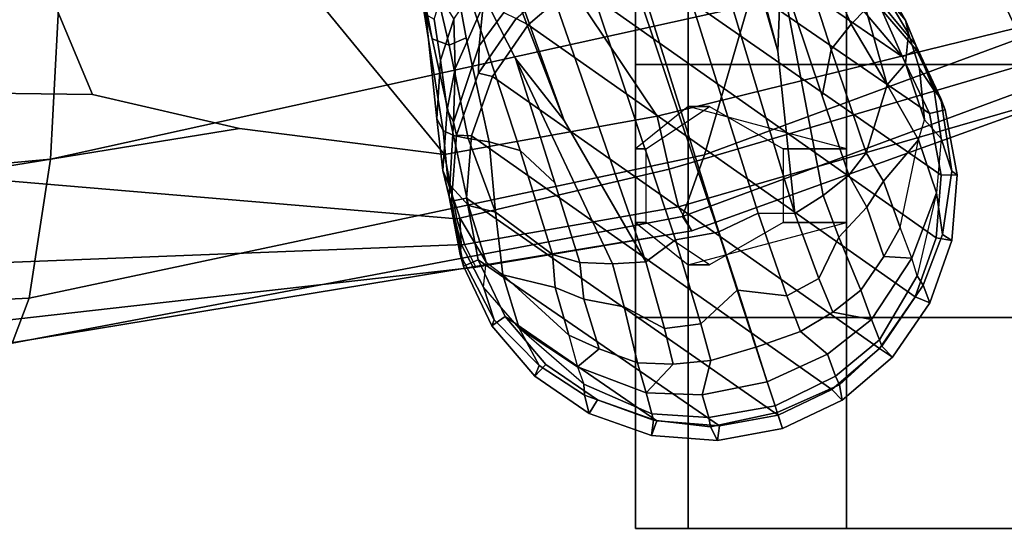
# Model space of a CAD drawing. Units: inches. Extents: x -60 to 60, y -31 to 46.
# Drawn here: x 18 to 20, y -16 to -15 of the extents above; entities that cross this region are included whole.
import ezdxf

# ---------------------------------------------------------------- set-up
doc = ezdxf.new("R2010")
doc.units = ezdxf.units.IN
doc.header["$MEASUREMENT"] = 0
for name, color, linetype in [('SEAT-ARMPAD', 5, 'Continuous'), ('SEAT-BASE', 5, 'Continuous'), ('SEAT-CASTER', 5, 'Continuous')]:
    doc.layers.add(name, color=color, linetype=linetype)

# ---------------------------------------------------------------- blocks, each defined once
blk = doc.blocks.new('1AERON2_B_TLIMANGL_ARMS_POSTUREFITSL_3T')
at = {"layer": 'SEAT-ARMPAD'}
for points in [[(-2.1062, 12.9626, 25.3588), (0.4851, 13.0854, 25.8446), (0.5016, 13.2209, 25.615), (-2.0556, 13.0964, 25.0341)], [(-4.107, 12.5383, 25.1505), (-2.1062, 12.9626, 25.3588), (-2.0556, 13.0964, 25.0341), (-4.041, 12.7205, 24.8444)], [(-4.0688, 12.763, 24.3187), (-4.041, 12.7205, 24.8444), (-2.0556, 13.0964, 25.0341), (-1.9807, 13.1076, 24.6977)], [(-4.0688, 12.763, 24.3187), (-1.9807, 13.1076, 24.6977), (-1.9521, 13.0384, 24.4233), (-3.4297, 12.8714, 24.189)], [(-2.1062, 12.9626, 25.3588), (-2.1691, 12.5512, 25.669), (0.4727, 12.7933, 26.0183), (0.4851, 13.0854, 25.8446)], [(-3.3954, 12.8043, 23.9019), (-3.4297, 12.8714, 24.189), (-1.9521, 13.0384, 24.4233), (-1.9092, 12.862, 24.1223)], [(-4.107, 12.5383, 25.1505), (-4.2355, 12.0952, 25.387), (-2.1691, 12.5512, 25.669), (-2.1062, 12.9626, 25.3588)], [(-3.3954, 12.8043, 23.9019), (-4.0291, 12.6921, 23.8106), (-4.0688, 12.763, 24.3187), (-3.4297, 12.8714, 24.189)], [(-3.3954, 12.8043, 23.9019), (-1.9092, 12.862, 24.1223), (-1.8659, 12.6007, 23.9494), (-3.3728, 12.7282, 23.7841)], [(-3.3954, 12.8043, 23.9019), (-3.3728, 12.7282, 23.7841), (-4.0019, 12.581, 23.707), (-4.0291, 12.6921, 23.8106)], [(0.4611, 11.4375, 26.1791), (0.4727, 12.7933, 26.0183), (-2.1691, 12.5512, 25.669), (-2.2389, 11.2461, 25.7969)], [(-5.7247, 12.1664, 24.2378), (-5.7374, 12.0939, 24.5768), (-4.041, 12.7205, 24.8444), (-4.0688, 12.763, 24.3187)], [(-5.7247, 12.1664, 24.2378), (-4.0688, 12.763, 24.3187), (-4.0291, 12.6921, 23.8106), (-5.2346, 12.344, 23.9067)], [(-5.7313, 11.937, 24.8407), (-4.107, 12.5383, 25.1505), (-4.041, 12.7205, 24.8444), (-5.7374, 12.0939, 24.5768)], [(-3.3365, 12.5374, 23.724), (-3.9667, 12.4235, 23.6847), (-4.0019, 12.581, 23.707), (-3.3728, 12.7282, 23.7841)], [(-3.3365, 12.5374, 23.724), (-3.3728, 12.7282, 23.7841), (-1.8659, 12.6007, 23.9494), (-2.7296, 12.4597, 23.7619)], [(-4.0291, 12.6921, 23.8106), (-4.0019, 12.581, 23.707), (-5.1046, 12.2555, 23.6659), (-5.2346, 12.344, 23.9067)], [(-2.7296, 12.4597, 23.7619), (-1.8659, 12.6007, 23.9494), (-1.8382, 12.3535, 23.9444), (-2.2943, 12.3594, 23.806)], [(-3.9667, 12.4235, 23.6847), (-5.0289, 12.1626, 23.622), (-5.1046, 12.2555, 23.6659), (-4.0019, 12.581, 23.707)], [(-4.3425, 11.0487, 25.4781), (-2.2389, 11.2461, 25.7969), (-2.1691, 12.5512, 25.669), (-4.2355, 12.0952, 25.387)], [(-5.7313, 11.937, 24.8407), (-5.6931, 11.6032, 25.0509), (-4.2355, 12.0952, 25.387), (-4.107, 12.5383, 25.1505)], [(-1.3613, 10.1316, 24.0779), (-2.297, 9.933, 23.7763), (-3.9667, 12.4235, 23.6847), (-3.3365, 12.5374, 23.724)], [(-1.3613, 10.1316, 24.0779), (-3.3365, 12.5374, 23.724), (-2.7296, 12.4597, 23.7619), (-2.2943, 12.3594, 23.806)], [(-3.8393, 9.6493, 23.667), (-5.0289, 12.1626, 23.622), (-3.9667, 12.4235, 23.6847), (-2.297, 9.933, 23.7763)], [(-2.2943, 12.3594, 23.806), (-1.8382, 12.3535, 23.9444), (0.5147, 10.0986, 24.5319), (-1.3613, 10.1316, 24.0779)], [(-3.8393, 9.6493, 23.667), (-4.8275, 9.6742, 23.6217), (-5.2465, 12.0842, 23.6143), (-5.0289, 12.1626, 23.622)]]:
    blk.add_3dface(points, dxfattribs=at)
at = {"layer": 'SEAT-BASE'}
for points in [[(-4.3375, 13.3496, 2.6048), (-4.322, 13.3022, 3.5525), (-4.1246, 13.3442, 3.4731), (-4.145, 13.3852, 2.6048)], [(-4.3375, 13.3496, 2.6048), (-4.145, 13.3852, 2.6048), (-4.151, 13.3413, 2.5724), (-4.3244, 13.3092, 2.5724)], [(-4.145, 13.3852, 2.6048), (-3.9498, 13.3699, 2.6048), (-3.9655, 13.3267, 2.5724), (-4.151, 13.3413, 2.5724)], [(-3.9498, 13.3699, 2.6048), (-4.145, 13.3852, 2.6048), (-4.1246, 13.3442, 3.4731), (-3.9552, 13.3246, 3.533)], [(-3.9498, 13.3699, 2.6048), (-3.7653, 13.3045, 2.6048), (-3.7901, 13.2646, 2.5724), (-3.9655, 13.3267, 2.5724)], [(-3.9498, 13.3699, 2.6048), (-3.9552, 13.3246, 3.533), (-3.7511, 13.2506, 3.477), (-3.7653, 13.3045, 2.6048)], [(-4.5143, 13.2653, 2.6048), (-4.5067, 13.2201, 3.4731), (-4.3222, 13.3021, 3.5525), (-4.3375, 13.3496, 2.6048)], [(-4.3244, 13.3092, 2.5724), (-4.4836, 13.2332, 2.5724), (-4.5143, 13.2653, 2.6048), (-4.3375, 13.3496, 2.6048)], [(-4.3375, 13.3496, 2.6048), (-4.3222, 13.3021, 3.5525), (-4.322, 13.3022, 3.5525), (-4.3375, 13.3496, 2.6048)], [(-4.151, 13.3413, 2.5724), (-3.4359, 12.8498, 2.5724), (-3.402, 12.6669, 2.5724), (-4.3244, 13.3092, 2.5724)], [(-4.1246, 13.3442, 3.4731), (-4.322, 13.3022, 3.5525), (-4.3155, 13.2824, 3.6581), (-4.1191, 13.3163, 3.6517)], [(-3.516, 13.0177, 2.5724), (-3.4359, 12.8498, 2.5724), (-4.151, 13.3413, 2.5724), (-3.9655, 13.3267, 2.5724)], [(-3.9503, 13.306, 3.6164), (-3.9552, 13.3246, 3.533), (-4.1246, 13.3442, 3.4731), (-4.1191, 13.3163, 3.6517)], [(-4.4947, 13.1942, 3.6517), (-4.3158, 13.2823, 3.6581), (-4.3222, 13.3021, 3.5525), (-4.5067, 13.2201, 3.4731)], [(-3.402, 12.6669, 2.5724), (-3.4166, 12.4814, 2.5724), (-4.4836, 13.2332, 2.5724), (-4.3244, 13.3092, 2.5724)], [(-4.322, 13.3022, 3.5525), (-4.3222, 13.3021, 3.5525), (-4.3158, 13.2823, 3.6581), (-4.3155, 13.2824, 3.6581)], [(-4.0997, 13.2494, 3.8153), (-4.1191, 13.3163, 3.6517), (-4.3155, 13.2824, 3.6581), (-4.2924, 13.2109, 3.8339)], [(-3.9503, 13.306, 3.6164), (-4.1191, 13.3163, 3.6517), (-4.0997, 13.2494, 3.8153), (-3.9341, 13.2432, 3.7698)], [(-3.7901, 13.2646, 2.5724), (-3.6368, 13.1592, 2.5724), (-3.516, 13.0177, 2.5724), (-3.9655, 13.3267, 2.5724)], [(-3.749, 13.2177, 3.601), (-3.7511, 13.2506, 3.477), (-3.9552, 13.3246, 3.533), (-3.9503, 13.306, 3.6164)], [(-3.749, 13.2177, 3.601), (-3.9503, 13.306, 3.6164), (-3.9341, 13.2432, 3.7698), (-3.7305, 13.1663, 3.6932)], [(-3.7653, 13.3045, 2.6048), (-3.6039, 13.1936, 2.6048), (-3.6368, 13.1592, 2.5724), (-3.7901, 13.2646, 2.5724)], [(-3.6039, 13.1936, 2.6048), (-3.7653, 13.3045, 2.6048), (-3.7511, 13.2506, 3.477), (-3.6164, 13.1626, 3.3865)], [(-4.2925, 13.2108, 3.8339), (-4.3158, 13.2823, 3.6581), (-4.4947, 13.1942, 3.6517), (-4.4711, 13.1287, 3.8153)], [(-4.3158, 13.2823, 3.6581), (-4.2925, 13.2108, 3.8339), (-4.2924, 13.2109, 3.8339), (-4.3155, 13.2824, 3.6581)], [(-4.6322, 13.1047, 3.533), (-4.5067, 13.2201, 3.4731), (-4.5143, 13.2653, 2.6048), (-4.6631, 13.1381, 2.6048)], [(-4.4836, 13.2332, 2.5724), (-4.6251, 13.1124, 2.5724), (-4.6631, 13.1381, 2.6048), (-4.5143, 13.2653, 2.6048)], [(-4.0997, 13.2494, 3.8153), (-4.2924, 13.2109, 3.8339), (-4.2588, 13.1083, 3.9786), (-4.125, 13.1476, 3.9596)], [(-4.014, 13.1583, 3.9343), (-3.9341, 13.2432, 3.7698), (-4.0997, 13.2494, 3.8153), (-4.125, 13.1476, 3.9596)], [(-4.014, 13.1583, 3.9343), (-3.9085, 13.1542, 3.8963), (-3.9341, 13.2432, 3.7698), (-4.014, 13.1583, 3.9343)], [(-3.7946, 13.1133, 3.859), (-3.7305, 13.1663, 3.6932), (-3.9341, 13.2432, 3.7698), (-3.9085, 13.1542, 3.8963)], [(-3.6164, 13.1626, 3.3865), (-3.7511, 13.2506, 3.477), (-3.749, 13.2177, 3.601), (-3.5577, 13.0522, 3.5516)], [(-4.4947, 13.1942, 3.6517), (-4.5067, 13.2201, 3.4731), (-4.6322, 13.1047, 3.533), (-4.6252, 13.0867, 3.6164)], [(-4.4836, 13.2332, 2.5724), (-3.4166, 12.4814, 2.5724), (-3.4787, 12.306, 2.5724), (-4.6251, 13.1124, 2.5724)], [(-4.3908, 13.0613, 3.9596), (-4.2594, 13.1082, 3.9786), (-4.2925, 13.2108, 3.8339), (-4.4711, 13.1287, 3.8153)], [(-4.2924, 13.2109, 3.8339), (-4.2925, 13.2108, 3.8339), (-4.2594, 13.1082, 3.9786), (-4.2588, 13.1083, 3.9786)], [(-3.749, 13.2177, 3.601), (-3.5577, 13.0522, 3.5516), (-3.7305, 13.1663, 3.6932), (-3.749, 13.2177, 3.601)], [(-4.6014, 13.0263, 3.7698), (-4.4711, 13.1287, 3.8153), (-4.4947, 13.1942, 3.6517), (-4.6252, 13.0867, 3.6164)], [(-3.6039, 13.1936, 2.6048), (-3.4767, 13.0447, 2.6048), (-3.516, 13.0177, 2.5724), (-3.6368, 13.1592, 2.5724)], [(-3.6039, 13.1936, 2.6048), (-3.6164, 13.1626, 3.3865), (-3.4833, 13.0268, 3.2725), (-3.4767, 13.0447, 2.6048)], [(-4.014, 13.1583, 3.9343), (-4.125, 13.1476, 3.9596), (-4.0961, 13.0391, 4.059), (-3.9884, 13.0527, 4.0332)], [(-4.014, 13.1583, 3.9343), (-3.9884, 13.0527, 4.0332), (-3.8688, 12.9887, 4.0356), (-3.9085, 13.1542, 3.8963)], [(-3.7946, 13.1133, 3.859), (-3.9085, 13.1542, 3.8963), (-3.8688, 12.9887, 4.0356), (-3.7495, 12.966, 3.9782)], [(-3.7946, 13.1133, 3.859), (-3.7052, 13.0728, 3.8095), (-3.7305, 13.1663, 3.6932), (-3.7946, 13.1133, 3.859)], [(-3.7305, 13.1663, 3.6932), (-3.5577, 13.0522, 3.5516), (-3.5088, 12.8937, 3.7066), (-3.7052, 13.0728, 3.8095)], [(-3.4833, 13.0268, 3.2725), (-3.6164, 13.1626, 3.3865), (-3.5577, 13.0522, 3.5516), (-3.4518, 12.9303, 3.4479)], [(-4.774, 12.9767, 2.6048), (-4.7538, 12.9248, 3.477), (-4.6322, 13.1047, 3.533), (-4.6631, 13.1381, 2.6048)], [(-4.6251, 13.1124, 2.5724), (-4.7304, 12.9591, 2.5724), (-4.774, 12.9767, 2.6048), (-4.6631, 13.1381, 2.6048)], [(-4.3908, 13.0613, 3.9596), (-4.4711, 13.1287, 3.8153), (-4.6014, 13.0263, 3.7698), (-4.4869, 13.0046, 3.9343)], [(-4.0961, 13.0391, 4.059), (-4.125, 13.1476, 3.9596), (-4.2588, 13.1083, 3.9786), (-4.2036, 12.9395, 4.1136)], [(-4.6252, 13.0867, 3.6164), (-4.6322, 13.1047, 3.533), (-4.7538, 12.9248, 3.477), (-4.7362, 12.8969, 3.601)], [(-3.4787, 12.306, 2.5724), (-3.5841, 12.1527, 2.5724), (-4.7304, 12.9591, 2.5724), (-4.6251, 13.1124, 2.5724)], [(-4.2049, 12.939, 4.1136), (-4.2594, 13.1082, 3.9786), (-4.3908, 13.0613, 3.9596), (-4.3504, 12.9565, 4.059)], [(-4.2594, 13.1082, 3.9786), (-4.2049, 12.939, 4.1136), (-4.2036, 12.9395, 4.1136), (-4.2588, 13.1083, 3.9786)], [(-3.7946, 13.1133, 3.859), (-3.7495, 12.966, 3.9782), (-3.6645, 12.9318, 3.9225), (-3.7052, 13.0728, 3.8095)], [(-4.7209, 12.8444, 3.6932), (-4.6014, 13.0263, 3.7698), (-4.6252, 13.0867, 3.6164), (-4.7362, 12.8969, 3.601)], [(-3.5088, 12.8937, 3.7066), (-3.7052, 13.0728, 3.8095), (-3.6645, 12.9318, 3.9225), (-3.5088, 12.8937, 3.7066)], [(-4.4455, 12.9042, 4.0332), (-4.3504, 12.9565, 4.059), (-4.3908, 13.0613, 3.9596), (-4.4869, 13.0046, 3.9343)], [(-4.0961, 13.0391, 4.059), (-4.2036, 12.9395, 4.1136), (-4.1476, 12.7669, 4.1833), (-4.0205, 12.7905, 4.1776)], [(-3.9329, 12.8557, 4.1389), (-3.9884, 13.0527, 4.0332), (-4.0961, 13.0391, 4.059), (-4.0205, 12.7905, 4.1776)], [(-3.9329, 12.8557, 4.1389), (-3.8337, 12.8614, 4.1008), (-3.8688, 12.9887, 4.0356), (-3.9884, 13.0527, 4.0332)], [(-3.5577, 13.0522, 3.5516), (-3.4518, 12.9303, 3.4479), (-3.4596, 12.856, 3.6344), (-3.5088, 12.8937, 3.7066)], [(-3.4767, 13.0447, 2.6048), (-3.3924, 12.868, 2.6048), (-3.4359, 12.8498, 2.5724), (-3.516, 13.0177, 2.5724)], [(-3.3924, 12.868, 2.6048), (-3.4767, 13.0447, 2.6048), (-3.4833, 13.0268, 3.2725), (-3.3831, 12.8333, 3.2632)], [(-4.5698, 12.9393, 3.8963), (-4.6014, 13.0263, 3.7698), (-4.7209, 12.8444, 3.6932), (-4.6379, 12.8392, 3.859)], [(-4.4869, 13.0046, 3.9343), (-4.6014, 13.0263, 3.7698), (-4.5698, 12.9393, 3.8963), (-4.4869, 13.0046, 3.9343)], [(-3.3831, 12.8333, 3.2632), (-3.4833, 13.0268, 3.2725), (-3.4518, 12.9303, 3.4479), (-3.3855, 12.8033, 3.4209)], [(-4.5698, 12.9393, 3.8963), (-4.5046, 12.7821, 4.0356), (-4.4455, 12.9042, 4.0332), (-4.4869, 13.0046, 3.9343)], [(-3.7375, 12.8574, 4.0477), (-3.7495, 12.966, 3.9782), (-3.8688, 12.9887, 4.0356), (-3.8337, 12.8614, 4.1008)], [(-4.8111, 12.7745, 3.3865), (-4.7538, 12.9248, 3.477), (-4.774, 12.9767, 2.6048), (-4.8394, 12.7922, 2.6048)], [(-4.7304, 12.9591, 2.5724), (-4.7926, 12.7837, 2.5724), (-4.8394, 12.7922, 2.6048), (-4.774, 12.9767, 2.6048)], [(-4.7304, 12.9591, 2.5724), (-3.5841, 12.1527, 2.5724), (-3.7255, 12.0318, 2.5724), (-4.7926, 12.7837, 2.5724)], [(-4.2654, 12.7109, 4.1776), (-4.3504, 12.9565, 4.059), (-4.4455, 12.9042, 4.0332), (-4.3746, 12.7122, 4.1389)], [(-4.2654, 12.7109, 4.1776), (-4.1487, 12.7665, 4.1833), (-4.2049, 12.939, 4.1136), (-4.3504, 12.9565, 4.059)], [(-3.7375, 12.8574, 4.0477), (-3.6565, 12.834, 3.9934), (-3.6645, 12.9318, 3.9225), (-3.7495, 12.966, 3.9782)], [(-4.7936, 12.6506, 3.5516), (-4.7362, 12.8969, 3.601), (-4.7538, 12.9248, 3.477), (-4.8111, 12.7745, 3.3865)], [(-4.5878, 12.6936, 3.9782), (-4.5046, 12.7821, 4.0356), (-4.5698, 12.9393, 3.8963), (-4.6379, 12.8392, 3.859)], [(-4.2036, 12.9395, 4.1136), (-4.2049, 12.939, 4.1136), (-4.1487, 12.7665, 4.1833), (-4.1476, 12.7669, 4.1833)], [(-3.5088, 12.8937, 3.7066), (-3.6645, 12.9318, 3.9225), (-3.6565, 12.834, 3.9934), (-3.4875, 12.7076, 3.8747)], [(-3.3855, 12.8033, 3.4209), (-3.4518, 12.9303, 3.4479), (-3.4596, 12.856, 3.6344), (-3.3821, 12.725, 3.5709)], [(-4.7362, 12.8969, 3.601), (-4.7209, 12.8444, 3.6932), (-4.7936, 12.6506, 3.5516), (-4.7362, 12.8969, 3.601)], [(-4.4455, 12.9042, 4.0332), (-4.5046, 12.7821, 4.0356), (-4.4582, 12.6585, 4.1008), (-4.3746, 12.7122, 4.1389)], [(-3.4596, 12.856, 3.6344), (-3.5088, 12.8937, 3.7066), (-3.4875, 12.7076, 3.8747), (-3.4072, 12.6883, 3.7177)], [(-3.9329, 12.8557, 4.1389), (-3.6912, 12.4369, 4.2077), (-3.547, 12.2527, 4.209), (-3.8337, 12.8614, 4.1008)], [(-3.8337, 12.8614, 4.1008), (-3.547, 12.2527, 4.209), (-3.663, 12.621, 4.1157), (-3.7375, 12.8574, 4.0477)], [(-3.3924, 12.868, 2.6048), (-3.3568, 12.6755, 2.6048), (-3.402, 12.6669, 2.5724), (-3.4359, 12.8498, 2.5724)], [(-3.3924, 12.868, 2.6048), (-3.3831, 12.8333, 3.2632), (-3.3499, 12.6625, 3.1412), (-3.3568, 12.6755, 2.6048)], [(-4.6864, 12.754, 3.8095), (-4.74, 12.4937, 3.7066), (-4.7936, 12.6506, 3.5516), (-4.7209, 12.8444, 3.6932)], [(-4.6379, 12.8392, 3.859), (-4.7209, 12.8444, 3.6932), (-4.6864, 12.754, 3.8095), (-4.6379, 12.8392, 3.859)], [(-4.6864, 12.754, 3.8095), (-4.6365, 12.616, 3.9225), (-4.5878, 12.6936, 3.9782), (-4.6379, 12.8392, 3.859)], [(-0.399, 1.9836, 6.6746), (-0.1555, 1.9896, 6.6264), (-3.9329, 12.8557, 4.1389), (-4.0205, 12.7905, 4.1776)], [(0.04, 2.0708, 6.5161), (-3.6912, 12.4369, 4.2077), (-3.9329, 12.8557, 4.1389), (-0.1555, 1.9896, 6.6264)], [(-3.7375, 12.8574, 4.0477), (-3.663, 12.621, 4.1157), (-3.5606, 12.525, 4.0889), (-3.6565, 12.834, 3.9934)], [(-3.4683, 12.4992, 4.0121), (-3.4875, 12.7076, 3.8747), (-3.6565, 12.834, 3.9934), (-3.5606, 12.525, 4.0889)], [(-3.3476, 12.622, 3.5956), (-3.3821, 12.725, 3.5709), (-3.4596, 12.856, 3.6344), (-3.4072, 12.6883, 3.7177)], [(-3.3499, 12.6625, 3.1412), (-3.3831, 12.8333, 3.2632), (-3.3855, 12.8033, 3.4209), (-3.3312, 12.5845, 3.395)], [(-3.3821, 12.725, 3.5709), (-3.3476, 12.622, 3.5956), (-3.3312, 12.5845, 3.395), (-3.3855, 12.8033, 3.4209)], [(-4.8548, 12.597, 2.6048), (-4.8389, 12.5863, 3.2725), (-4.8111, 12.7745, 3.3865), (-4.8394, 12.7922, 2.6048)], [(-4.7926, 12.7837, 2.5724), (-4.8072, 12.5982, 2.5724), (-4.8548, 12.597, 2.6048), (-4.8394, 12.7922, 2.6048)], [(-4.8076, 12.4898, 3.4479), (-4.7936, 12.6506, 3.5516), (-4.8111, 12.7745, 3.3865), (-4.8389, 12.5863, 3.2725)], [(-3.7255, 12.0318, 2.5724), (-3.8847, 11.9559, 2.5724), (-4.8072, 12.5982, 2.5724), (-4.7926, 12.7837, 2.5724)], [(-4.4582, 12.6585, 4.1008), (-4.5046, 12.7821, 4.0356), (-4.5878, 12.6936, 3.9782), (-4.5337, 12.5987, 4.0477)], [(-0.5199, 1.9742, 6.6862), (-0.399, 1.9836, 6.6746), (-4.0205, 12.7905, 4.1776), (-4.1476, 12.7669, 4.1833)], [(-4.74, 12.4937, 3.7066), (-4.6365, 12.616, 3.9225), (-4.6864, 12.754, 3.8095), (-4.74, 12.4937, 3.7066)], [(-4.1487, 12.7665, 4.1833), (-4.2654, 12.7109, 4.1776), (-0.8432, 1.8393, 6.6746), (-0.7398, 1.9027, 6.6862)], [(-4.1487, 12.7665, 4.1833), (-0.7398, 1.9027, 6.6862), (-0.5199, 1.9742, 6.6862), (-4.1476, 12.7669, 4.1833)], [(-4.5878, 12.6936, 3.9782), (-4.6365, 12.616, 3.9225), (-4.5855, 12.5322, 3.9934), (-4.5337, 12.5987, 4.0477)], [(-4.4582, 12.6585, 4.1008), (-4.3324, 11.9976, 4.209), (-4.324, 12.2313, 4.2077), (-4.3746, 12.7122, 4.1389)], [(-4.2654, 12.7109, 4.1776), (-4.3746, 12.7122, 4.1389), (-1.0437, 1.701, 6.6264), (-0.8432, 1.8393, 6.6746)], [(-1.0437, 1.701, 6.6264), (-4.3746, 12.7122, 4.1389), (-4.324, 12.2313, 4.2077), (-1.2495, 1.6518, 6.5161)], [(-3.3628, 12.4812, 3.8395), (-3.4072, 12.6883, 3.7177), (-3.4875, 12.7076, 3.8747), (-3.407, 12.4896, 3.9284)], [(-3.4875, 12.7076, 3.8747), (-3.4683, 12.4992, 4.0121), (-3.407, 12.4896, 3.9284), (-3.4875, 12.7076, 3.8747)], [(-3.3476, 12.622, 3.5956), (-3.4072, 12.6883, 3.7177), (-3.3628, 12.4812, 3.8395), (-3.3329, 12.4663, 3.7598)], [(-4.5337, 12.5987, 4.0477), (-4.455, 12.3636, 4.1157), (-4.3324, 11.9976, 4.209), (-4.4582, 12.6585, 4.1008)], [(-3.3568, 12.6755, 2.6048), (-3.3721, 12.4803, 2.6048), (-3.4166, 12.4814, 2.5724), (-3.402, 12.6669, 2.5724)], [(-3.3721, 12.4803, 2.6048), (-3.3568, 12.6755, 2.6048), (-3.3499, 12.6625, 3.1412), (-3.3636, 12.4412, 3.0257)], [(-3.3439, 12.4043, 3.2382), (-3.3636, 12.4412, 3.0257), (-3.3499, 12.6625, 3.1412), (-3.3312, 12.5845, 3.395)], [(-4.74, 12.4937, 3.7066), (-4.7577, 12.4342, 3.6344), (-4.8076, 12.4898, 3.4479), (-4.7936, 12.6506, 3.5516)], [(-4.6479, 12.3306, 3.8747), (-4.5855, 12.5322, 3.9934), (-4.6365, 12.616, 3.9225), (-4.74, 12.4937, 3.7066)], [(-4.5855, 12.5322, 3.9934), (-4.4814, 12.2258, 4.0889), (-4.455, 12.3636, 4.1157), (-4.5337, 12.5987, 4.0477)], [(-3.336, 11.8398, 4.2497), (-3.5606, 12.525, 4.0889), (-3.663, 12.621, 4.1157), (-3.547, 12.2527, 4.209)], [(-3.3139, 12.4311, 3.6981), (-3.3312, 12.5845, 3.395), (-3.3476, 12.622, 3.5956), (-3.3329, 12.4663, 3.7598)], [(-4.8072, 12.5982, 2.5724), (-4.7732, 12.4153, 2.5724), (-4.8191, 12.4045, 2.6048), (-4.8548, 12.597, 2.6048)], [(-4.8062, 12.3709, 3.2632), (-4.8389, 12.5863, 3.2725), (-4.8548, 12.597, 2.6048), (-4.8191, 12.4045, 2.6048)], [(-4.7867, 12.348, 3.4209), (-4.8076, 12.4898, 3.4479), (-4.8389, 12.5863, 3.2725), (-4.8062, 12.3709, 3.2632)], [(-4.8072, 12.5982, 2.5724), (-3.8847, 11.9559, 2.5724), (-4.0581, 11.9238, 2.5724), (-4.7732, 12.4153, 2.5724)], [(-3.3439, 12.4043, 3.2382), (-3.3312, 12.5845, 3.395), (-3.3139, 12.4311, 3.6981), (-3.3251, 12.2577, 3.4853)], [(-4.4814, 12.2258, 4.0889), (-4.5855, 12.5322, 3.9934), (-4.6479, 12.3306, 3.8747), (-4.5409, 12.1507, 4.0121)], [(-3.5606, 12.525, 4.0889), (-3.336, 11.8398, 4.2497), (-3.4006, 12.1915, 4.1297), (-3.4683, 12.4992, 4.0121)], [(-4.7434, 12.2827, 3.5709), (-4.7577, 12.4342, 3.6344), (-4.8076, 12.4898, 3.4479), (-4.7867, 12.348, 3.4209)], [(-4.7016, 12.2677, 3.7177), (-4.6479, 12.3306, 3.8747), (-4.74, 12.4937, 3.7066), (-4.7577, 12.4342, 3.6344)], [(-3.3499, 12.213, 4.0508), (-3.407, 12.4896, 3.9284), (-3.4683, 12.4992, 4.0121), (-3.4006, 12.1915, 4.1297)], [(-3.2997, 12.1949, 3.9476), (-3.3628, 12.4812, 3.8395), (-3.407, 12.4896, 3.9284), (-3.3499, 12.213, 4.0508)], [(-3.3721, 12.4803, 2.6048), (-3.4375, 12.2957, 2.6048), (-3.4787, 12.306, 2.5724), (-3.4166, 12.4814, 2.5724)], [(-3.3721, 12.4803, 2.6048), (-3.3636, 12.4412, 3.0257), (-3.4392, 12.2154, 3.0201), (-3.4375, 12.2957, 2.6048)], [(-3.2708, 12.0791, 3.9252), (-3.3329, 12.4663, 3.7598), (-3.3628, 12.4812, 3.8395), (-3.2997, 12.1949, 3.9476)], [(-3.2808, 12.1222, 3.8366), (-3.3139, 12.4311, 3.6981), (-3.3329, 12.4663, 3.7598), (-3.2708, 12.0791, 3.9252)], [(-4.7016, 12.2677, 3.7177), (-4.7577, 12.4342, 3.6344), (-4.7434, 12.2827, 3.5709), (-4.7108, 12.1791, 3.5956)], [(0.04, 2.0708, 6.5161), (0.0253, 2.2191, 6.4477), (-3.0494, 10.7774, 4.5256), (-3.6912, 12.4369, 4.2077)], [(-3.6912, 12.4369, 4.2077), (-3.0494, 10.7774, 4.5256), (-3.336, 11.8398, 4.2497), (-3.547, 12.2527, 4.209)], [(-3.4506, 12.0943, 3.1629), (-3.4392, 12.2154, 3.0201), (-3.3636, 12.4412, 3.0257), (-3.368, 12.2826, 3.2302)], [(-3.3636, 12.4412, 3.0257), (-3.3439, 12.4043, 3.2382), (-3.368, 12.2826, 3.2302), (-3.3636, 12.4412, 3.0257)], [(-3.3055, 12.1363, 3.6521), (-3.3251, 12.2577, 3.4853), (-3.3139, 12.4311, 3.6981), (-3.2808, 12.1222, 3.8366)], [(-4.7732, 12.4153, 2.5724), (-4.6931, 12.2473, 2.5724), (-4.7348, 12.2277, 2.6048), (-4.8191, 12.4045, 2.6048)], [(-4.7348, 12.2277, 2.6048), (-4.7327, 12.2132, 3.1412), (-4.8062, 12.3709, 3.2632), (-4.8191, 12.4045, 2.6048)], [(-4.0581, 11.9238, 2.5724), (-4.2436, 11.9384, 2.5724), (-4.6931, 12.2473, 2.5724), (-4.7732, 12.4153, 2.5724)], [(-3.3646, 12.1358, 3.3761), (-3.368, 12.2826, 3.2302), (-3.3439, 12.4043, 3.2382), (-3.3251, 12.2577, 3.4853)], [(-4.702, 12.1391, 3.395), (-4.7867, 12.348, 3.4209), (-4.8062, 12.3709, 3.2632), (-4.7327, 12.2132, 3.1412)], [(-4.7867, 12.348, 3.4209), (-4.702, 12.1391, 3.395), (-4.7108, 12.1791, 3.5956), (-4.7434, 12.2827, 3.5709)], [(-4.3324, 11.9976, 4.209), (-4.455, 12.3636, 4.1157), (-4.4814, 12.2258, 4.0889), (-4.2604, 11.5395, 4.2497)], [(-4.5849, 12.1069, 3.9284), (-4.6479, 12.3306, 3.8747), (-4.7016, 12.2677, 3.7177), (-4.6157, 12.0741, 3.8395)], [(-4.6479, 12.3306, 3.8747), (-4.5849, 12.1069, 3.9284), (-4.5409, 12.1507, 4.0121), (-4.6479, 12.3306, 3.8747)], [(-3.4375, 12.2957, 2.6048), (-3.5484, 12.1344, 2.6048), (-3.5841, 12.1527, 2.5724), (-3.4787, 12.306, 2.5724)], [(-3.5484, 12.1344, 2.6048), (-3.4375, 12.2957, 2.6048), (-3.4392, 12.2154, 3.0201), (-3.5122, 12.1168, 2.9578)], [(-3.3646, 12.1358, 3.3761), (-3.4017, 12.0809, 3.297), (-3.4506, 12.0943, 3.1629), (-3.368, 12.2826, 3.2302)], [(-4.6311, 12.0445, 3.7598), (-4.6157, 12.0741, 3.8395), (-4.7016, 12.2677, 3.7177), (-4.7108, 12.1791, 3.5956)], [(-3.3251, 12.2577, 3.4853), (-3.3055, 12.1363, 3.6521), (-3.326, 12.0743, 3.5576), (-3.3646, 12.1358, 3.3761)], [(-4.6931, 12.2473, 2.5724), (-4.5723, 12.1059, 2.5724), (-4.6076, 12.0788, 2.6048), (-4.7348, 12.2277, 2.6048)], [(-4.5916, 12.0422, 3.0257), (-4.7327, 12.2132, 3.1412), (-4.7348, 12.2277, 2.6048), (-4.6076, 12.0788, 2.6048)], [(-4.6931, 12.2473, 2.5724), (-4.2436, 11.9384, 2.5724), (-4.419, 12.0005, 2.5724), (-4.5723, 12.1059, 2.5724)], [(-4.5409, 12.1507, 4.0121), (-4.4149, 11.862, 4.1297), (-4.2604, 11.5395, 4.2497), (-4.4814, 12.2258, 4.0889)], [(-4.3324, 11.9976, 4.209), (-4.2604, 11.5395, 4.2497), (-3.8678, 10.5115, 4.5256), (-4.324, 12.2313, 4.2077)], [(-4.324, 12.2313, 4.2077), (-3.8678, 10.5115, 4.5256), (-1.3248, 1.7804, 6.4477), (-1.2495, 1.6518, 6.5161)], [(-4.702, 12.1391, 3.395), (-4.7327, 12.2132, 3.1412), (-4.5916, 12.0422, 3.0257), (-4.5858, 12.0008, 3.2382)], [(-3.5122, 12.1168, 2.9578), (-3.4392, 12.2154, 3.0201), (-3.4506, 12.0943, 3.1629), (-3.5384, 12.0272, 3.053)], [(-3.3499, 12.213, 4.0508), (-3.4006, 12.1915, 4.1297), (-3.336, 11.8398, 4.2497), (-3.2184, 11.6463, 4.2317)], [(-3.2997, 12.1949, 3.9476), (-3.3499, 12.213, 4.0508), (-3.2184, 11.6463, 4.2317), (-3.2309, 11.8421, 4.0827)], [(-3.2708, 12.0791, 3.9252), (-3.2997, 12.1949, 3.9476), (-3.2309, 11.8421, 4.0827), (-3.2139, 11.7509, 4.0514)], [(-4.6311, 12.0445, 3.7598), (-4.7108, 12.1791, 3.5956), (-4.702, 12.1391, 3.395), (-4.6258, 12.0048, 3.6981)], [(-4.5149, 11.8711, 3.4853), (-4.6258, 12.0048, 3.6981), (-4.702, 12.1391, 3.395), (-4.5858, 12.0008, 3.2382)], [(-4.4149, 11.862, 4.1297), (-4.5409, 12.1507, 4.0121), (-4.5849, 12.1069, 3.9284), (-4.4685, 11.8495, 4.0508)], [(-3.5484, 12.1344, 2.6048), (-3.6973, 12.0072, 2.6048), (-3.7255, 12.0318, 2.5724), (-3.5841, 12.1527, 2.5724)]]:
    blk.add_3dface(points, dxfattribs=at)
at = {"layer": 'SEAT-CASTER'}
for points, invisible_edges in [([(-5.1523, 13.645, 0.0025), (-6.4023, 13.645, 1.2525), (-6.2148, 13.645, 1.8775), (-4.5273, 13.645, 0.1588)], 5), ([(-4.5273, 13.645, 0.1588), (-6.2148, 13.645, 1.8775), (-5.7773, 13.645, 2.3462), (-4.0585, 13.645, 0.6275)], 5), ([(-4.0585, 13.645, 0.6275), (-5.7773, 13.645, 2.3462), (-5.1523, 13.645, 2.5025), (-3.9023, 13.645, 1.2525)], 5), ([(-3.9023, 13.645, 1.2525), (-5.1523, 13.645, 2.5025), (-4.5273, 13.645, 2.3462), (-4.0585, 13.645, 1.8775)], 1), ([(-6.4023, 13.02, 1.2525), (-5.1523, 13.02, 0.0025), (-4.5273, 13.02, 0.1588), (-6.2148, 13.02, 1.8775)], 5), ([(-6.2148, 13.02, 1.8775), (-4.5273, 13.02, 0.1588), (-4.0585, 13.02, 0.6275), (-5.7773, 13.02, 2.3462)], 5), ([(-5.7773, 13.02, 2.3462), (-4.0585, 13.02, 0.6275), (-3.9023, 13.02, 1.2525), (-5.1523, 13.02, 2.5025)], 5), ([(-5.1523, 13.02, 2.5025), (-3.9023, 13.02, 1.2525), (-4.0585, 13.02, 1.8775), (-4.5273, 13.02, 2.3462)], 1), ([(-5.1523, 12.27, 0.0025), (-6.4023, 12.27, 1.2525), (-6.2148, 12.27, 1.8775), (-4.5273, 12.27, 0.1588)], 5), ([(-4.5273, 12.27, 0.1588), (-6.2148, 12.27, 1.8775), (-5.7773, 12.27, 2.3462), (-4.0585, 12.27, 0.6275)], 5), ([(-4.0585, 12.27, 0.6275), (-5.7773, 12.27, 2.3462), (-5.1523, 12.27, 2.5025), (-3.9023, 12.27, 1.2525)], 5), ([(-3.9023, 12.27, 1.2525), (-5.1523, 12.27, 2.5025), (-4.5273, 12.27, 2.3462), (-4.0585, 12.27, 1.8775)], 1)]:
    blk.add_3dface(points, dxfattribs=dict(at, invisible_edges=invisible_edges))
at = {"layer": 'SEAT-CASTER', "linetype": 'Continuous'}
for points in [[(-4.5273, 13.645, 0.1588), (-4.5273, 13.02, 0.1588), (-5.1523, 13.02, 0.0025), (-5.1523, 13.645, 0.0025)], [(-5.1523, 13.645, 2.5025), (-5.1523, 13.02, 2.5025), (-4.5273, 13.02, 2.3462), (-4.5273, 13.645, 2.3462)], [(-4.0585, 13.645, 0.6275), (-4.0585, 13.02, 0.6275), (-4.5273, 13.02, 0.1588), (-4.5273, 13.645, 0.1588)], [(-4.5273, 13.645, 2.3462), (-4.5273, 13.02, 2.3462), (-4.0585, 13.02, 1.8775), (-4.0585, 13.645, 1.8775)], [(-3.9023, 13.645, 1.2525), (-3.9023, 13.02, 1.2525), (-4.0585, 13.02, 0.6275), (-4.0585, 13.645, 0.6275)], [(-4.0585, 13.645, 1.8775), (-4.0585, 13.02, 1.8775), (-3.9023, 13.02, 1.2525), (-3.9023, 13.645, 1.2525)], [(-5.1523, 13.02, 2.5025), (-5.1523, 12.27, 2.5025), (-4.5273, 12.27, 2.3462), (-4.5273, 13.02, 2.3462)], [(-4.5273, 13.02, 2.3462), (-4.5273, 12.27, 2.3462), (-4.0585, 12.27, 1.8775), (-4.0585, 13.02, 1.8775)], [(-4.0585, 13.02, 1.8775), (-4.0585, 12.27, 1.8775), (-3.9023, 12.27, 1.2525), (-3.9023, 13.02, 1.2525)], [(-4.5273, 12.27, 0.1588), (-4.5273, 11.645, 0.1588), (-5.1523, 11.645, 0.0025), (-5.1523, 12.27, 0.0025)], [(-5.1523, 12.27, 2.5025), (-5.1523, 11.645, 2.5025), (-4.5273, 11.645, 2.3462), (-4.5273, 12.27, 2.3462)], [(-4.0585, 12.27, 0.6275), (-4.0585, 11.645, 0.6275), (-4.5273, 11.645, 0.1588), (-4.5273, 12.27, 0.1588)], [(-4.5273, 12.27, 2.3462), (-4.5273, 11.645, 2.3462), (-4.0585, 11.645, 1.8775), (-4.0585, 12.27, 1.8775)], [(-3.9023, 12.27, 1.2525), (-3.9023, 11.645, 1.2525), (-4.0585, 11.645, 0.6275), (-4.0585, 12.27, 0.6275)], [(-4.0585, 12.27, 1.8775), (-4.0585, 11.645, 1.8775), (-3.9023, 11.645, 1.2525), (-3.9023, 12.27, 1.2525)]]:
    blk.add_3dface(points, dxfattribs=at)
at = {"layer": 'SEAT-CASTER'}
for points in [[(-3.9023, 13.02, 1.2525), (-3.9023, 12.27, 1.2525), (-6.4023, 12.27, 1.2525), (-6.4023, 13.02, 1.2525)], [(-4.5273, 12.7387, 2.3462), (-4.3398, 12.7387, 2.7837), (-4.121, 12.8637, 2.7837), (-4.0585, 12.8637, 1.8775)], [(-4.0585, 12.8637, 1.8775), (-4.121, 12.8637, 2.7837), (-3.9335, 12.7387, 2.7837), (-3.9023, 12.7387, 1.2525)], [(-4.5273, 12.52, 2.3462), (-4.3398, 12.52, 2.7837), (-4.3398, 12.7387, 2.7837), (-4.5273, 12.7387, 2.3462)], [(-3.9023, 12.7387, 1.2525), (-3.9335, 12.7387, 2.7837), (-3.9335, 12.52, 2.7837), (-3.9023, 12.52, 1.2525)], [(-4.0585, 12.395, 1.8775), (-4.121, 12.395, 2.7837), (-4.3398, 12.52, 2.7837), (-4.5273, 12.52, 2.3462)], [(-3.9023, 12.52, 1.2525), (-3.9335, 12.52, 2.7837), (-4.121, 12.395, 2.7837), (-4.0585, 12.395, 1.8775)]]:
    blk.add_3dface(points, dxfattribs=at)

msp = doc.modelspace()

# ---------------------------------------------------------------- block references
at = {"rotation": 180}
msp.add_blockref('1AERON2_B_TLIMANGL_ARMS_POSTUREFITSL_3T', (15.4231, -2.6284), dxfattribs=at)

doc.saveas('drawing.dxf')
